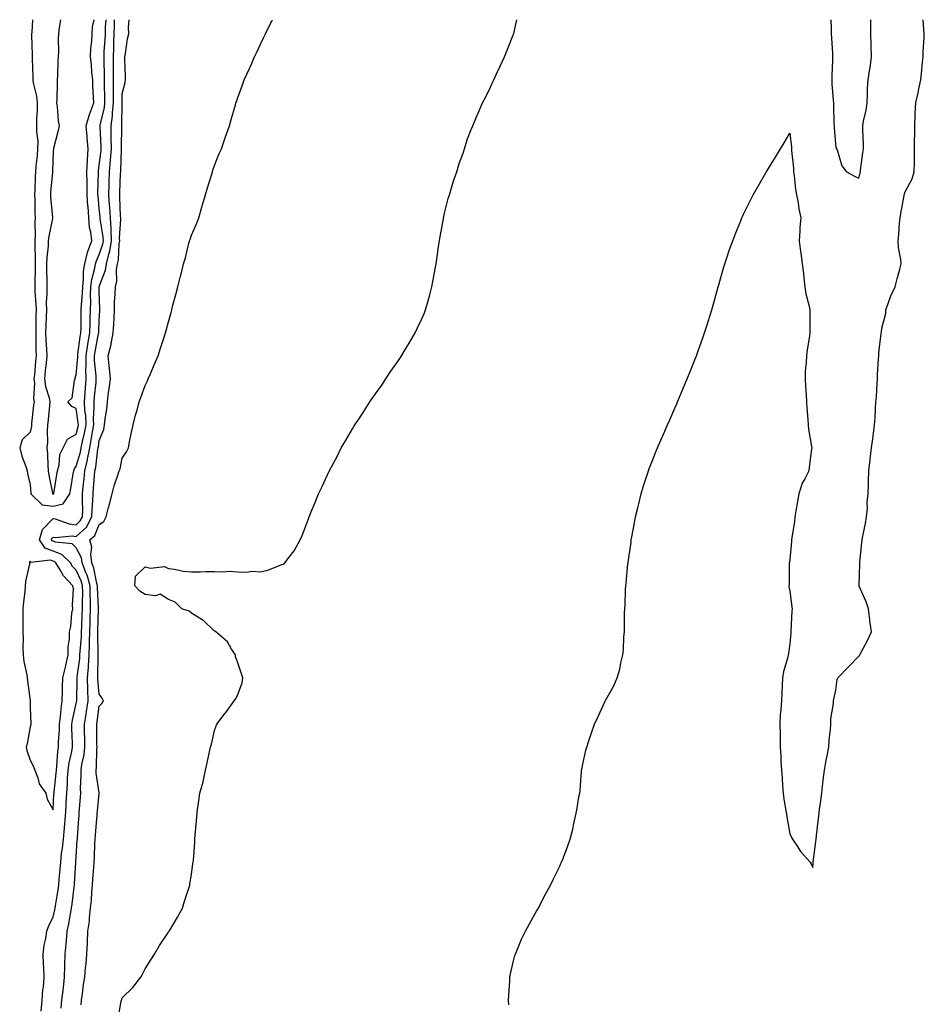
# Model space of a CAD drawing. Units: inches. Extents: x 910403 to 913043, y 7292618 to 7295258.
# Drawn here: x 911613 to 912006, y 7294830 to 7295258 of the extents above; entities that cross this region are included whole.
import ezdxf

# ---------------------------------------------------------------- set-up
doc = ezdxf.new("R2010")
doc.units = ezdxf.units.IN
doc.header["$MEASUREMENT"] = 0
doc.layers.add('Contour_91047292', color=7, linetype='Continuous', true_color=0x97fcf0)

msp = doc.modelspace()

# ---------------------------------------------------------------- linework, layer by layer
at = {"layer": 'Contour_91047292'}
for points in [[(911619.09, 7295258, 3286), (911618.7, 7295252.57, 3286), (911618.62, 7295251.92, 3286), (911618.64, 7295251.33, 3286), (911618.85, 7295242.72, 3286), (911618.88, 7295241.92, 3286), (911618.88, 7295241.08, 3286), (911619.19, 7295233.06, 3286), (911619.2, 7295231.92, 3286), (911619.37, 7295230.6, 3286), (911620.83, 7295224.7, 3286), (911621.1, 7295221.92, 3286), (911621.09, 7295218.88, 3286), (911620.84, 7295214.71, 3286), (911620.83, 7295211.92, 3286), (911620.76, 7295209.21, 3286), (911621.3, 7295205.17, 3286), (911621.23, 7295201.92, 3286), (911621.02, 7295198.95, 3286), (911620.52, 7295194.38, 3286), (911620.33, 7295191.92, 3286), (911620.19, 7295189.78, 3286), (911620.04, 7295183.91, 3286), (911619.92, 7295181.92, 3286), (911620.03, 7295179.94, 3286), (911620.06, 7295173.93, 3286), (911620.18, 7295171.92, 3286), (911619.99, 7295169.99, 3286), (911620.27, 7295164.14, 3286), (911620.1, 7295161.92, 3286), (911620.02, 7295159.95, 3286), (911620.23, 7295154.1, 3286), (911620.15, 7295151.92, 3286), (911620.14, 7295149.82, 3286), (911620.06, 7295143.93, 3286), (911620.06, 7295141.92, 3286), (911620.09, 7295139.88, 3286), (911620.54, 7295134.4, 3286), (911620.57, 7295131.92, 3286), (911620.51, 7295129.47, 3286), (911620.52, 7295124.39, 3286), (911620.45, 7295121.92, 3286), (911620.55, 7295119.43, 3286), (911620.51, 7295114.38, 3286), (911620.61, 7295111.92, 3286), (911620.38, 7295109.59, 3286), (911619.86, 7295103.73, 3286), (911619.68, 7295101.92, 3286), (911619.9, 7295100.07, 3286), (911619.46, 7295093.34, 3286), (911619.71, 7295091.92, 3286), (911619.55, 7295090.43, 3286), (911618.67, 7295082.55, 3286), (911618.61, 7295081.92, 3286), (911618.57, 7295081.4, 3286), (911618.05, 7295078.76, 3286), (911614.59, 7295075.38, 3286), (911613.48, 7295071.92, 3286), (911614.48, 7295068.35, 3286), (911616.09, 7295063.88, 3286), (911616.71, 7295061.92, 3286), (911616.91, 7295060.78, 3286), (911618.05, 7295055.82, 3286), (911618.28, 7295052.15, 3286), (911618.32, 7295051.92, 3286), (911623.3, 7295047.17, 3286), (911628.05, 7295046.64, 3286)], [(911622.87, 7294827.11, 3285), (911623.2, 7294831.92, 3285), (911623.54, 7294836.43, 3285), (911623.76, 7294837.62, 3285), (911624.14, 7294841.92, 3285), (911623.99, 7294845.98, 3285), (911623.88, 7294847.74, 3285), (911623.72, 7294851.92, 3285), (911624.14, 7294855.83, 3285), (911624.89, 7294858.76, 3285), (911625.33, 7294861.92, 3285), (911626.04, 7294863.93, 3285), (911628.05, 7294868.09, 3285), (911628.77, 7294871.2, 3285), (911628.9, 7294871.92, 3285), (911629.05, 7294872.92, 3285), (911630.18, 7294879.79, 3285), (911630.47, 7294881.92, 3285), (911630.68, 7294884.55, 3285), (911631.07, 7294888.89, 3285), (911631.31, 7294891.92, 3285), (911631.71, 7294895.58, 3285), (911632.07, 7294897.9, 3285), (911632.47, 7294901.92, 3285), (911632.95, 7294906.82, 3285), (911632.97, 7294907, 3285), (911633.41, 7294911.92, 3285), (911633.63, 7294916.34, 3285), (911633.68, 7294917.55, 3285), (911633.9, 7294921.92, 3285), (911634.2, 7294925.77, 3285), (911634.3, 7294928.17, 3285), (911634.58, 7294931.92, 3285), (911634.98, 7294935, 3285), (911636.1, 7294939.97, 3285), (911636.39, 7294941.92, 3285), (911636.42, 7294943.55, 3285), (911636.15, 7294950.02, 3285), (911636.17, 7294951.92, 3285), (911636.4, 7294953.57, 3285), (911638.05, 7294960.89, 3285), (911638.22, 7294961.74, 3285), (911638.25, 7294961.92, 3285), (911638.24, 7294962.12, 3285), (911638.45, 7294971.52, 3285), (911638.44, 7294971.92, 3285), (911638.47, 7294972.34, 3285), (911639.56, 7294980.41, 3285), (911639.66, 7294981.92, 3285), (911639.72, 7294983.59, 3285), (911640.28, 7294989.68, 3285), (911640.36, 7294991.92, 3285), (911640.44, 7294994.31, 3285), (911640.64, 7294999.33, 3285), (911640.73, 7295001.92, 3285), (911640.71, 7295004.59, 3285), (911640.85, 7295009.13, 3285), (911640.83, 7295011.92, 3285), (911640.2, 7295014.07, 3285), (911638.05, 7295018.73, 3285), (911636.48, 7295020.36, 3285), (911635.52, 7295021.92, 3285), (911631.75, 7295025.61, 3285), (911628.05, 7295027.01, 3285), (911624.48, 7295028.35, 3285), (911622.04, 7295031.92, 3285), (911623.46, 7295036.51, 3285), (911628.05, 7295041.24, 3285), (911628.88, 7295041.09, 3285), (911634.99, 7295038.86, 3285), (911638.05, 7295038.53, 3285), (911639.82, 7295040.15, 3285), (911640.79, 7295041.92, 3285), (911640.86, 7295044.73, 3285), (911640.73, 7295049.23, 3285), (911640.81, 7295051.92, 3285), (911641.08, 7295054.95, 3285), (911641.47, 7295058.5, 3285), (911641.77, 7295061.92, 3285), (911642.88, 7295066.75, 3285), (911642.96, 7295067.01, 3285), (911643.91, 7295071.92, 3285), (911644.59, 7295075.38, 3285), (911645.09, 7295078.95, 3285), (911645.62, 7295081.92, 3285), (911645.53, 7295084.44, 3285), (911645.89, 7295089.76, 3285), (911645.8, 7295091.92, 3285), (911645.95, 7295094.03, 3285), (911646.64, 7295100.51, 3285), (911646.74, 7295101.92, 3285), (911646.73, 7295103.25, 3285), (911646.01, 7295109.88, 3285), (911645.98, 7295111.92, 3285), (911646.26, 7295113.71, 3285), (911647.77, 7295121.65, 3285), (911647.82, 7295121.92, 3285), (911647.83, 7295122.14, 3285), (911648.05, 7295127.43, 3285), (911648.34, 7295131.63, 3285), (911648.36, 7295131.92, 3285), (911648.36, 7295132.23, 3285), (911648.05, 7295139.85, 3285), (911648, 7295141.87, 3285), (911648.01, 7295141.92, 3285), (911648.01, 7295141.96, 3285), (911648.05, 7295142.11, 3285), (911650.77, 7295149.2, 3285), (911651.2, 7295151.92, 3285), (911652.16, 7295156.03, 3285), (911652.62, 7295157.35, 3285), (911653.41, 7295161.92, 3285), (911653.18, 7295166.79, 3285), (911653.2, 7295167.07, 3285), (911652.91, 7295171.92, 3285), (911652.62, 7295176.48, 3285), (911652.52, 7295177.45, 3285), (911652.21, 7295181.92, 3285), (911652.35, 7295186.22, 3285), (911652.38, 7295187.59, 3285), (911652.52, 7295191.92, 3285), (911652.91, 7295196.78, 3285), (911652.94, 7295197.03, 3285), (911653.3, 7295201.92, 3285), (911653.24, 7295206.73, 3285), (911653.24, 7295207.12, 3285), (911653.17, 7295211.92, 3285), (911653.77, 7295216.2, 3285), (911653.77, 7295217.64, 3285), (911654.24, 7295221.92, 3285), (911654.24, 7295225.73, 3285), (911654.3, 7295228.17, 3285), (911654.3, 7295231.92, 3285), (911654.24, 7295235.73, 3285), (911654.22, 7295238.09, 3285), (911654.16, 7295241.92, 3285), (911654.31, 7295245.66, 3285), (911654.34, 7295248.22, 3285), (911654.49, 7295251.92, 3285), (911654.64, 7295255.34, 3285), (911654.67, 7295258, 3285)], [(911631.27, 7295258, 3287), (911630.69, 7295254.56, 3287), (911630.33, 7295251.92, 3287), (911630.22, 7295249.75, 3287), (911630.36, 7295244.23, 3287), (911630.26, 7295241.92, 3287), (911630.02, 7295239.96, 3287), (911629.95, 7295233.81, 3287), (911629.75, 7295231.92, 3287), (911629.71, 7295230.26, 3287), (911629.55, 7295223.42, 3287), (911629.51, 7295221.92, 3287), (911629.82, 7295220.15, 3287), (911630.13, 7295213.99, 3287), (911630.61, 7295211.92, 3287), (911630.16, 7295209.81, 3287), (911628.16, 7295202.03, 3287), (911628.13, 7295201.92, 3287), (911628.13, 7295201.84, 3287), (911628.05, 7295200.55, 3287), (911627.73, 7295192.23, 3287), (911627.71, 7295191.92, 3287), (911627.69, 7295191.56, 3287), (911626.87, 7295183.1, 3287), (911626.8, 7295181.92, 3287), (911626.86, 7295180.73, 3287), (911627.77, 7295172.2, 3287), (911627.78, 7295171.92, 3287), (911627.75, 7295171.63, 3287), (911626.07, 7295163.9, 3287), (911625.92, 7295161.92, 3287), (911625.83, 7295159.69, 3287), (911625.28, 7295154.69, 3287), (911625.18, 7295151.92, 3287), (911625.17, 7295149.04, 3287), (911625.2, 7295144.76, 3287), (911625.2, 7295141.92, 3287), (911625.25, 7295139.12, 3287), (911625.04, 7295134.93, 3287), (911625.09, 7295131.92, 3287), (911625, 7295128.87, 3287), (911624.8, 7295125.17, 3287), (911624.71, 7295121.92, 3287), (911624.83, 7295118.7, 3287), (911625.15, 7295114.82, 3287), (911625.27, 7295111.92, 3287), (911624.97, 7295108.83, 3287), (911624.61, 7295105.36, 3287), (911624.29, 7295101.92, 3287), (911624.67, 7295098.54, 3287), (911626.34, 7295093.63, 3287), (911626.63, 7295091.92, 3287), (911626.47, 7295090.34, 3287), (911625.85, 7295084.12, 3287), (911625.62, 7295081.92, 3287), (911625.42, 7295079.29, 3287), (911625.54, 7295074.44, 3287), (911625.29, 7295071.92, 3287), (911625.49, 7295069.36, 3287), (911625.71, 7295064.25, 3287), (911625.88, 7295061.92, 3287), (911626.13, 7295060, 3287), (911627.76, 7295052.2, 3287), (911627.81, 7295051.92, 3287), (911627.93, 7295051.8, 3287), (911628.05, 7295051.78, 3287)], [(911631.56, 7294828.4, 3284), (911631.83, 7294831.92, 3284), (911632.32, 7294836.2, 3284), (911632.5, 7294837.47, 3284), (911632.99, 7294841.92, 3284), (911633.11, 7294846.86, 3284), (911633.12, 7294847, 3284), (911633.26, 7294851.92, 3284), (911633.72, 7294856.25, 3284), (911633.76, 7294857.63, 3284), (911634.16, 7294861.92, 3284), (911634.82, 7294865.14, 3284), (911635.53, 7294869.4, 3284), (911636.02, 7294871.92, 3284), (911636.27, 7294873.7, 3284), (911637.14, 7294881.01, 3284), (911637.27, 7294881.92, 3284), (911637.32, 7294882.64, 3284), (911637.92, 7294891.79, 3284), (911637.93, 7294891.92, 3284), (911637.94, 7294892.03, 3284), (911638.05, 7294894.17, 3284), (911638.51, 7294901.46, 3284), (911638.53, 7294901.92, 3284), (911638.58, 7294902.45, 3284), (911639.19, 7294910.79, 3284), (911639.28, 7294911.92, 3284), (911639.38, 7294913.25, 3284), (911639.86, 7294920.11, 3284), (911640, 7294921.92, 3284), (911639.91, 7294923.78, 3284), (911640.24, 7294929.73, 3284), (911640.14, 7294931.92, 3284), (911640.49, 7294934.36, 3284), (911641.46, 7294938.51, 3284), (911641.85, 7294941.92, 3284), (911641.78, 7294945.65, 3284), (911641.67, 7294948.3, 3284), (911641.59, 7294951.92, 3284), (911642.33, 7294956.2, 3284), (911642.57, 7294957.4, 3284), (911643.29, 7294961.92, 3284), (911643.11, 7294966.86, 3284), (911643.1, 7294966.97, 3284), (911642.94, 7294971.92, 3284), (911643.3, 7294976.67, 3284), (911643.3, 7294977.17, 3284), (911643.62, 7294981.92, 3284), (911643.78, 7294986.19, 3284), (911643.75, 7294987.62, 3284), (911643.9, 7294991.92, 3284), (911644.04, 7294995.92, 3284), (911644.1, 7294997.97, 3284), (911644.24, 7295001.92, 3284), (911644.21, 7295005.76, 3284), (911644.11, 7295007.98, 3284), (911644.09, 7295011.92, 3284), (911642.73, 7295016.6, 3284), (911642.17, 7295017.8, 3284), (911640.6, 7295021.92, 3284), (911640.3, 7295024.17, 3284), (911638.05, 7295028.55, 3284), (911636.34, 7295030.21, 3284), (911629.02, 7295030.95, 3284), (911628.05, 7295031.31, 3284), (911627.61, 7295031.48, 3284), (911627.31, 7295031.92, 3284), (911627.48, 7295032.49, 3284), (911628.05, 7295033.06, 3284), (911629.03, 7295032.9, 3284), (911636.32, 7295033.65, 3284), (911638.05, 7295033.46, 3284), (911642.46, 7295037.51, 3284), (911644.89, 7295041.92, 3284), (911644.96, 7295045.01, 3284), (911645.3, 7295049.17, 3284), (911645.37, 7295051.92, 3284), (911645.59, 7295054.38, 3284), (911645.96, 7295059.83, 3284), (911646.14, 7295061.92, 3284), (911646.5, 7295063.47, 3284), (911647.48, 7295071.35, 3284), (911647.59, 7295071.92, 3284), (911647.67, 7295072.3, 3284), (911648.05, 7295075.09, 3284), (911650, 7295079.97, 3284), (911650.38, 7295081.92, 3284), (911650.64, 7295084.52, 3284), (911651.28, 7295088.7, 3284), (911651.57, 7295091.92, 3284), (911652.08, 7295095.94, 3284), (911652.38, 7295097.59, 3284), (911652.86, 7295101.92, 3284), (911652.56, 7295106.42, 3284), (911652.3, 7295107.67, 3284), (911651.92, 7295111.92, 3284), (911653.19, 7295116.78, 3284), (911653.21, 7295117.08, 3284), (911654.11, 7295121.92, 3284), (911654.33, 7295125.63, 3284), (911654.47, 7295128.34, 3284), (911654.68, 7295131.92, 3284), (911654.73, 7295135.24, 3284), (911654.99, 7295138.85, 3284), (911655.04, 7295141.92, 3284), (911655.61, 7295144.36, 3284), (911655.57, 7295149.45, 3284), (911655.96, 7295151.92, 3284), (911656.36, 7295153.61, 3284), (911656.73, 7295160.59, 3284), (911656.96, 7295161.92, 3284), (911656.9, 7295163.07, 3284), (911657.42, 7295171.3, 3284), (911657.39, 7295171.92, 3284), (911657.34, 7295172.63, 3284), (911657.03, 7295180.9, 3284), (911656.97, 7295181.92, 3284), (911657, 7295182.97, 3284), (911657.34, 7295191.21, 3284), (911657.36, 7295191.92, 3284), (911657.42, 7295192.55, 3284), (911657.71, 7295201.58, 3284), (911657.73, 7295201.92, 3284), (911657.73, 7295202.24, 3284), (911657.9, 7295211.77, 3284), (911657.9, 7295211.92, 3284), (911657.92, 7295212.05, 3284), (911657.94, 7295221.8, 3284), (911657.95, 7295221.92, 3284), (911657.95, 7295222.02, 3284), (911658.05, 7295225.72, 3284), (911659.28, 7295230.69, 3284), (911659.45, 7295231.92, 3284), (911659.47, 7295233.35, 3284), (911659.14, 7295240.84, 3284), (911659.15, 7295241.92, 3284), (911659.45, 7295243.32, 3284), (911660.25, 7295249.71, 3284), (911660.83, 7295251.92, 3284), (911660.72, 7295254.59, 3284), (911661.08, 7295258, 3284)], [(911628.05, 7295051.78, 3287), (911628.16, 7295051.81, 3287), (911628.23, 7295051.92, 3287), (911628.27, 7295052.13, 3287), (911629.65, 7295060.33, 3287), (911629.92, 7295061.92, 3287), (911630.65, 7295064.52, 3287), (911630.87, 7295069.11, 3287), (911632.41, 7295071.92, 3287), (911634.28, 7295075.7, 3287), (911638.05, 7295077.9, 3287), (911638.83, 7295081.15, 3287), (911638.96, 7295081.92, 3287), (911638.93, 7295082.81, 3287), (911638.05, 7295088.96, 3287), (911636.08, 7295089.95, 3287), (911634.44, 7295091.92, 3287), (911636.32, 7295093.65, 3287), (911637.35, 7295101.22, 3287), (911637.63, 7295101.92, 3287), (911637.63, 7295102.34, 3287), (911638.05, 7295103.63, 3287), (911638.68, 7295111.29, 3287), (911638.68, 7295111.92, 3287), (911638.8, 7295112.66, 3287), (911639.78, 7295120.18, 3287), (911640.07, 7295121.92, 3287), (911640.12, 7295123.99, 3287), (911640.14, 7295129.83, 3287), (911640.19, 7295131.92, 3287), (911640.28, 7295134.15, 3287), (911640.77, 7295139.2, 3287), (911640.87, 7295141.92, 3287), (911641.24, 7295145.11, 3287), (911641.22, 7295148.75, 3287), (911641.72, 7295151.92, 3287), (911642.98, 7295156.85, 3287), (911643, 7295156.98, 3287), (911644.78, 7295161.92, 3287), (911644.35, 7295165.61, 3287), (911643.85, 7295167.72, 3287), (911643.49, 7295171.92, 3287), (911643.17, 7295176.8, 3287), (911643.15, 7295177.02, 3287), (911642.85, 7295181.92, 3287), (911642.78, 7295186.65, 3287), (911642.74, 7295187.23, 3287), (911642.66, 7295191.92, 3287), (911642.9, 7295196.76, 3287), (911642.89, 7295197.09, 3287), (911643.17, 7295201.92, 3287), (911642.79, 7295206.66, 3287), (911642.73, 7295207.24, 3287), (911642.34, 7295211.92, 3287), (911643.66, 7295216.31, 3287), (911644.44, 7295218.32, 3287), (911645.69, 7295221.92, 3287), (911645.58, 7295224.39, 3287), (911645.32, 7295229.2, 3287), (911645.21, 7295231.92, 3287), (911644.86, 7295235.11, 3287), (911644.68, 7295238.55, 3287), (911644.26, 7295241.92, 3287), (911644.34, 7295245.62, 3287), (911644.83, 7295248.7, 3287), (911644.93, 7295251.92, 3287), (911645.1, 7295254.87, 3287), (911645.82, 7295258, 3287)], [(911628.05, 7295046.64, 3286), (911632.4, 7295047.57, 3286), (911635.26, 7295051.92, 3286), (911635.67, 7295054.3, 3286), (911636.77, 7295060.63, 3286), (911636.99, 7295061.92, 3286), (911637.22, 7295062.75, 3286), (911638.05, 7295063.95, 3286), (911639.88, 7295070.09, 3286), (911640.23, 7295071.92, 3286), (911640.77, 7295074.63, 3286), (911641.65, 7295078.33, 3286), (911642.29, 7295081.92, 3286), (911642.15, 7295086.02, 3286), (911641.85, 7295088.12, 3286), (911641.69, 7295091.92, 3286), (911641.96, 7295095.83, 3286), (911642.02, 7295097.95, 3286), (911642.32, 7295101.92, 3286), (911642.26, 7295106.13, 3286), (911642.38, 7295107.58, 3286), (911642.33, 7295111.92, 3286), (911643.1, 7295116.86, 3286), (911643.13, 7295117, 3286), (911643.94, 7295121.92, 3286), (911644.04, 7295125.93, 3286), (911644.12, 7295127.99, 3286), (911644.22, 7295131.92, 3286), (911644.36, 7295135.6, 3286), (911644.3, 7295138.18, 3286), (911644.44, 7295141.92, 3286), (911644.82, 7295145.15, 3286), (911646.15, 7295150.03, 3286), (911646.45, 7295151.92, 3286), (911646.78, 7295153.2, 3286), (911648.05, 7295155.91, 3286), (911649.59, 7295160.38, 3286), (911649.86, 7295161.92, 3286), (911649.78, 7295163.65, 3286), (911648.46, 7295171.51, 3286), (911648.43, 7295171.92, 3286), (911648.41, 7295172.28, 3286), (911648.05, 7295176, 3286), (911647.51, 7295181.38, 3286), (911647.48, 7295181.92, 3286), (911647.47, 7295182.5, 3286), (911647.67, 7295191.54, 3286), (911647.66, 7295191.92, 3286), (911647.68, 7295192.29, 3286), (911648.05, 7295194.85, 3286), (911648.82, 7295201.16, 3286), (911648.88, 7295201.92, 3286), (911648.86, 7295202.73, 3286), (911648.44, 7295211.53, 3286), (911648.44, 7295211.92, 3286), (911648.49, 7295212.37, 3286), (911650.29, 7295219.68, 3286), (911650.53, 7295221.92, 3286), (911650.53, 7295224.4, 3286), (911650.38, 7295229.6, 3286), (911650.37, 7295231.92, 3286), (911650.34, 7295234.21, 3286), (911650.18, 7295239.79, 3286), (911650.14, 7295241.92, 3286), (911650.23, 7295244.1, 3286), (911650.59, 7295249.38, 3286), (911650.69, 7295251.92, 3286), (911650.81, 7295254.68, 3286), (911651.05, 7295258, 3286)], [(911640.14, 7294829.83, 3283), (911640.36, 7294831.92, 3283), (911640.76, 7294834.63, 3283), (911641.26, 7294838.71, 3283), (911641.76, 7294841.92, 3283), (911642.09, 7294845.96, 3283), (911642.31, 7294847.66, 3283), (911642.63, 7294851.92, 3283), (911642.87, 7294856.74, 3283), (911642.88, 7294857.09, 3283), (911643.13, 7294861.92, 3283), (911643.74, 7294866.24, 3283), (911643.8, 7294867.66, 3283), (911644.3, 7294871.92, 3283), (911644.64, 7294875.33, 3283), (911644.82, 7294878.69, 3283), (911645.12, 7294881.92, 3283), (911645.32, 7294884.64, 3283), (911645.66, 7294889.54, 3283), (911645.84, 7294891.92, 3283), (911645.95, 7294894.02, 3283), (911646.18, 7294900.05, 3283), (911646.28, 7294901.92, 3283), (911646.41, 7294903.56, 3283), (911647.02, 7294910.89, 3283), (911647.1, 7294911.92, 3283), (911647.17, 7294912.8, 3283), (911647.96, 7294921.83, 3283), (911647.97, 7294921.92, 3283), (911647.96, 7294922.01, 3283), (911646.69, 7294930.56, 3283), (911646.63, 7294931.92, 3283), (911646.81, 7294933.16, 3283), (911646.95, 7294940.83, 3283), (911647.08, 7294941.92, 3283), (911647.06, 7294942.92, 3283), (911647.04, 7294950.91, 3283), (911647.02, 7294951.92, 3283), (911647.17, 7294952.8, 3283), (911648.05, 7294959.64, 3283), (911649.18, 7294960.79, 3283), (911649.83, 7294961.92, 3283), (911649.32, 7294963.19, 3283), (911648.05, 7294964.88, 3283), (911647.47, 7294971.34, 3283), (911647.45, 7294971.92, 3283), (911647.49, 7294972.48, 3283), (911647.54, 7294981.41, 3283), (911647.58, 7294981.92, 3283), (911647.59, 7294982.38, 3283), (911647.42, 7294991.3, 3283), (911647.44, 7294991.92, 3283), (911647.46, 7294992.51, 3283), (911647.73, 7295001.61, 3283), (911647.75, 7295001.92, 3283), (911647.74, 7295002.22, 3283), (911647.35, 7295011.22, 3283), (911647.34, 7295011.92, 3283), (911647.05, 7295012.92, 3283), (911645.74, 7295019.61, 3283), (911644.86, 7295021.92, 3283), (911644.36, 7295025.61, 3283), (911644.84, 7295028.72, 3283), (911643.98, 7295031.92, 3283), (911646.15, 7295033.82, 3283), (911648.05, 7295038.69, 3283), (911650.07, 7295039.91, 3283), (911651.05, 7295041.92, 3283), (911652.08, 7295045.94, 3283), (911652.46, 7295047.51, 3283), (911653.62, 7295051.92, 3283), (911654.54, 7295055.43, 3283), (911656.17, 7295060.05, 3283), (911656.75, 7295061.92, 3283), (911657.09, 7295062.88, 3283), (911658.05, 7295067.46, 3283), (911659.84, 7295070.13, 3283), (911660.68, 7295071.92, 3283), (911661.38, 7295075.25, 3283), (911661.92, 7295078.04, 3283), (911662.79, 7295081.92, 3283), (911663.82, 7295086.15, 3283), (911664.47, 7295088.34, 3283), (911665.42, 7295091.92, 3283), (911666.1, 7295093.87, 3283), (911668.05, 7295098.96, 3283), (911668.95, 7295101.02, 3283), (911669.34, 7295101.92, 3283), (911670.29, 7295104.16, 3283), (911671.94, 7295108.03, 3283), (911673.57, 7295111.92, 3283), (911674.7, 7295115.27, 3283), (911676.21, 7295120.08, 3283), (911676.81, 7295121.92, 3283), (911677.08, 7295122.89, 3283), (911678.05, 7295126.69, 3283), (911679.23, 7295130.75, 3283), (911679.54, 7295131.92, 3283), (911680.07, 7295133.93, 3283), (911681.33, 7295138.64, 3283), (911682.18, 7295141.92, 3283), (911683.37, 7295146.6, 3283), (911683.58, 7295147.45, 3283), (911684.71, 7295151.92, 3283), (911685.48, 7295154.49, 3283), (911687.02, 7295160.89, 3283), (911687.3, 7295161.92, 3283), (911687.49, 7295162.48, 3283), (911688.05, 7295164.4, 3283), (911690.4, 7295169.57, 3283), (911691.29, 7295171.92, 3283), (911692.61, 7295176.47, 3283), (911692.8, 7295177.17, 3283), (911694.24, 7295181.92, 3283), (911695.12, 7295184.86, 3283), (911696.94, 7295190.81, 3283), (911697.28, 7295191.92, 3283), (911697.43, 7295192.54, 3283), (911698.05, 7295194.67, 3283), (911700.18, 7295199.79, 3283), (911701.08, 7295201.92, 3283), (911702.77, 7295206.64, 3283), (911702.92, 7295207.05, 3283), (911704.6, 7295211.92, 3283), (911705.37, 7295214.61, 3283), (911707.2, 7295221.06, 3283), (911707.43, 7295221.92, 3283), (911707.62, 7295222.36, 3283), (911708.05, 7295223.68, 3283), (911710.24, 7295229.73, 3283), (911710.93, 7295231.92, 3283), (911713.25, 7295236.72, 3283), (911713.53, 7295237.4, 3283), (911715.51, 7295241.92, 3283), (911716.4, 7295243.57, 3283), (911718.05, 7295247.33, 3283), (911719.57, 7295250.4, 3283), (911720.26, 7295251.92, 3283), (911722.42, 7295256.29, 3283), (911722.85, 7295257.13, 3283), (911723.25, 7295258, 3283)], [(911656.25, 7294823.73, 3282), (911657.61, 7294831.48, 3282), (911657.69, 7294831.92, 3282), (911657.81, 7294832.16, 3282), (911658.05, 7294832.89, 3282), (911662.58, 7294837.39, 3282), (911666.14, 7294841.92, 3282), (911666.79, 7294843.18, 3282), (911668.05, 7294845.45, 3282), (911670.5, 7294849.47, 3282), (911672.07, 7294851.92, 3282), (911674.27, 7294855.7, 3282), (911678.05, 7294861.4, 3282), (911678.26, 7294861.71, 3282), (911678.42, 7294861.92, 3282), (911678.93, 7294862.81, 3282), (911681.98, 7294867.99, 3282), (911684.23, 7294871.92, 3282), (911685.09, 7294874.88, 3282), (911687.12, 7294880.99, 3282), (911687.41, 7294881.92, 3282), (911687.46, 7294882.51, 3282), (911688.05, 7294886.52, 3282), (911688.74, 7294891.23, 3282), (911688.86, 7294891.92, 3282), (911688.93, 7294892.8, 3282), (911689.49, 7294900.47, 3282), (911689.61, 7294901.92, 3282), (911689.75, 7294903.62, 3282), (911690.24, 7294909.73, 3282), (911690.4, 7294911.92, 3282), (911690.74, 7294914.62, 3282), (911691.37, 7294918.6, 3282), (911691.72, 7294921.92, 3282), (911693.12, 7294926.85, 3282), (911693.13, 7294927, 3282), (911694.19, 7294931.92, 3282), (911694.85, 7294935.11, 3282), (911695.94, 7294939.8, 3282), (911696.4, 7294941.92, 3282), (911696.77, 7294943.21, 3282), (911698.05, 7294949.04, 3282), (911698.83, 7294951.14, 3282), (911699.17, 7294951.92, 3282), (911702.74, 7294956.61, 3282), (911703.01, 7294956.96, 3282), (911706.61, 7294961.92, 3282), (911707.22, 7294962.75, 3282), (911708.05, 7294964.3, 3282), (911710.14, 7294969.83, 3282), (911710.47, 7294971.92, 3282), (911709.82, 7294973.69, 3282), (911708.05, 7294978.87, 3282), (911707.24, 7294981.12, 3282), (911707.21, 7294981.92, 3282), (911705.53, 7294984.44, 3282), (911703.71, 7294987.58, 3282), (911698.67, 7294991.92, 3282), (911698.34, 7294992.2, 3282), (911698.05, 7294992.29, 3282), (911693.14, 7294997.02, 3282), (911692.74, 7294997.23, 3282), (911688.05, 7295000.13, 3282), (911687.04, 7295000.91, 3282), (911683.98, 7295001.92, 3282), (911680.97, 7295004.85, 3282), (911678.05, 7295006.01, 3282), (911674.44, 7295008.31, 3282), (911672.41, 7295007.56, 3282), (911668.05, 7295008.23, 3282), (911665.73, 7295009.61, 3282), (911663.46, 7295011.92, 3282), (911663.81, 7295016.17, 3282), (911668.05, 7295020.18, 3282), (911670.28, 7295019.69, 3282), (911676.45, 7295020.32, 3282), (911678.05, 7295019.49, 3282), (911680.73, 7295019.24, 3282), (911684.43, 7295018.3, 3282), (911688.05, 7295018.08, 3282), (911691.86, 7295018.11, 3282), (911694.33, 7295018.2, 3282), (911698.05, 7295018.21, 3282), (911701.89, 7295018.07, 3282), (911704.42, 7295018.29, 3282), (911708.05, 7295018.1, 3282), (911711.99, 7295017.97, 3282), (911714.43, 7295018.3, 3282), (911718.05, 7295018.1, 3282), (911721.26, 7295018.72, 3282), (911727.31, 7295021.19, 3282), (911728.05, 7295021.38, 3282), (911728.38, 7295021.59, 3282), (911728.7, 7295021.92, 3282), (911730.55, 7295024.42, 3282), (911732.74, 7295027.23, 3282), (911735.29, 7295031.92, 3282), (911736.17, 7295033.8, 3282), (911738.05, 7295038.7, 3282), (911738.9, 7295041.06, 3282), (911739.18, 7295041.92, 3282), (911739.99, 7295043.86, 3282), (911741.83, 7295048.14, 3282), (911743.3, 7295051.92, 3282), (911744.87, 7295055.1, 3282), (911747.95, 7295061.82, 3282), (911748, 7295061.92, 3282), (911748.02, 7295061.96, 3282), (911748.05, 7295062.02, 3282), (911751.47, 7295068.49, 3282), (911753.19, 7295071.92, 3282), (911755, 7295074.97, 3282), (911758.05, 7295080.15, 3282), (911758.69, 7295081.28, 3282), (911759.06, 7295081.92, 3282), (911761.02, 7295084.89, 3282), (911762.64, 7295087.33, 3282), (911765.6, 7295091.92, 3282), (911766.62, 7295093.36, 3282), (911768.05, 7295095.34, 3282), (911770.73, 7295099.24, 3282), (911772.51, 7295101.92, 3282), (911774.76, 7295105.2, 3282), (911778.05, 7295109.94, 3282), (911778.84, 7295111.13, 3282), (911779.34, 7295111.92, 3282), (911781.28, 7295115.14, 3282), (911782.61, 7295117.37, 3282), (911785.33, 7295121.92, 3282), (911786.17, 7295123.8, 3282), (911788.05, 7295127.78, 3282), (911789.3, 7295130.67, 3282), (911789.82, 7295131.92, 3282), (911790.5, 7295134.36, 3282), (911791.6, 7295138.37, 3282), (911792.57, 7295141.92, 3282), (911793.4, 7295146.57, 3282), (911793.56, 7295147.43, 3282), (911794.37, 7295151.92, 3282), (911794.84, 7295155.12, 3282), (911795.47, 7295159.34, 3282), (911795.86, 7295161.92, 3282), (911796.18, 7295163.79, 3282), (911797.54, 7295171.41, 3282), (911797.63, 7295171.92, 3282), (911797.7, 7295172.27, 3282), (911798.05, 7295173.86, 3282), (911799.65, 7295180.32, 3282), (911800.13, 7295181.92, 3282), (911801.11, 7295184.99, 3282), (911801.99, 7295187.98, 3282), (911803.35, 7295191.92, 3282), (911804.45, 7295195.52, 3282), (911806.07, 7295199.94, 3282), (911806.73, 7295201.92, 3282), (911807.01, 7295202.96, 3282), (911808.05, 7295206.18, 3282), (911809.62, 7295210.35, 3282), (911810.31, 7295211.92, 3282), (911811.93, 7295215.8, 3282), (911812.57, 7295217.4, 3282), (911814.53, 7295221.92, 3282), (911815.76, 7295224.21, 3282), (911818.05, 7295228.71, 3282), (911819.02, 7295230.95, 3282), (911819.42, 7295231.92, 3282), (911820.61, 7295234.48, 3282), (911822.19, 7295237.78, 3282), (911824.06, 7295241.92, 3282), (911825.23, 7295244.73, 3282), (911828.05, 7295251.77, 3282), (911828.09, 7295251.88, 3282), (911828.11, 7295251.98, 3282), (911829.44, 7295258, 3282)], [(911825.98, 7294829.85, 3281), (911825.83, 7294831.92, 3281), (911825.9, 7294834.08, 3281), (911826.42, 7294840.29, 3281), (911826.44, 7294841.92, 3281), (911826.69, 7294843.28, 3281), (911828.05, 7294849.03, 3281), (911828.64, 7294851.33, 3281), (911828.84, 7294851.92, 3281), (911829.43, 7294853.31, 3281), (911831.5, 7294858.46, 3281), (911833.19, 7294861.92, 3281), (911834.92, 7294865.05, 3281), (911838.05, 7294870.59, 3281), (911838.52, 7294871.45, 3281), (911838.79, 7294871.92, 3281), (911839.62, 7294873.49, 3281), (911841.95, 7294878.02, 3281), (911844.04, 7294881.92, 3281), (911845.39, 7294884.59, 3281), (911848.05, 7294890.18, 3281), (911848.62, 7294891.35, 3281), (911848.86, 7294891.92, 3281), (911849.35, 7294893.23, 3281), (911851.46, 7294898.51, 3281), (911852.64, 7294901.92, 3281), (911853.75, 7294906.22, 3281), (911854.05, 7294907.92, 3281), (911854.94, 7294911.92, 3281), (911855.53, 7294914.44, 3281), (911856.44, 7294920.32, 3281), (911856.77, 7294921.92, 3281), (911856.91, 7294923.06, 3281), (911857.49, 7294931.36, 3281), (911857.56, 7294931.92, 3281), (911857.64, 7294932.33, 3281), (911858.05, 7294934.48, 3281), (911859.47, 7294940.5, 3281), (911859.83, 7294941.92, 3281), (911860.72, 7294944.59, 3281), (911861.84, 7294948.13, 3281), (911863.2, 7294951.92, 3281), (911864.75, 7294955.21, 3281), (911867.63, 7294961.49, 3281), (911867.82, 7294961.92, 3281), (911867.89, 7294962.08, 3281), (911868.05, 7294962.48, 3281), (911871.52, 7294968.45, 3281), (911873.09, 7294971.92, 3281), (911874.15, 7294975.82, 3281), (911874.63, 7294978.5, 3281), (911875.47, 7294981.92, 3281), (911875.75, 7294984.22, 3281), (911875.94, 7294989.81, 3281), (911876.15, 7294991.92, 3281), (911876.25, 7294993.73, 3281), (911876.21, 7295000.08, 3281), (911876.31, 7295001.92, 3281), (911876.43, 7295003.54, 3281), (911876.65, 7295010.52, 3281), (911876.76, 7295011.92, 3281), (911876.89, 7295013.08, 3281), (911877.71, 7295021.58, 3281), (911877.74, 7295021.92, 3281), (911877.78, 7295022.19, 3281), (911878.05, 7295024.18, 3281), (911879.05, 7295030.92, 3281), (911879.17, 7295031.92, 3281), (911879.41, 7295033.29, 3281), (911880.57, 7295039.4, 3281), (911881.03, 7295041.92, 3281), (911881.97, 7295045.84, 3281), (911882.38, 7295047.59, 3281), (911883.4, 7295051.92, 3281), (911884.52, 7295055.46, 3281), (911885.89, 7295059.76, 3281), (911886.58, 7295061.92, 3281), (911886.99, 7295062.98, 3281), (911888.05, 7295065.73, 3281), (911889.83, 7295070.14, 3281), (911890.55, 7295071.92, 3281), (911892.46, 7295076.32, 3281), (911892.82, 7295077.15, 3281), (911894.86, 7295081.92, 3281), (911895.84, 7295084.13, 3281), (911898.05, 7295089.23, 3281), (911898.87, 7295091.1, 3281), (911899.22, 7295091.92, 3281), (911900.1, 7295093.97, 3281), (911901.87, 7295098.09, 3281), (911903.46, 7295101.92, 3281), (911904.79, 7295105.17, 3281), (911907.06, 7295110.93, 3281), (911907.46, 7295111.92, 3281), (911907.62, 7295112.35, 3281), (911908.05, 7295113.59, 3281), (911910.26, 7295119.71, 3281), (911911.03, 7295121.92, 3281), (911912.44, 7295126.31, 3281), (911912.74, 7295127.23, 3281), (911914.17, 7295131.92, 3281), (911915.01, 7295134.96, 3281), (911916.51, 7295140.38, 3281), (911916.93, 7295141.92, 3281), (911917.18, 7295142.8, 3281), (911918.05, 7295145.95, 3281), (911919.38, 7295150.59, 3281), (911919.78, 7295151.92, 3281), (911920.69, 7295154.57, 3281), (911921.85, 7295158.11, 3281), (911923.22, 7295161.92, 3281), (911924.55, 7295165.42, 3281), (911926.67, 7295170.54, 3281), (911927.22, 7295171.92, 3281), (911927.48, 7295172.5, 3281), (911928.05, 7295173.72, 3281), (911930.76, 7295179.21, 3281), (911932.15, 7295181.92, 3281), (911934.27, 7295185.7, 3281), (911937.64, 7295191.51, 3281), (911937.87, 7295191.92, 3281), (911937.94, 7295192.03, 3281), (911938.05, 7295192.21, 3281), (911941.77, 7295198.2, 3281), (911943.98, 7295201.92, 3281), (911945.51, 7295204.46, 3281), (911948.05, 7295208.72, 3281), (911948.72, 7295202.59, 3281), (911948.75, 7295201.92, 3281), (911948.8, 7295201.18, 3281), (911949.55, 7295193.41, 3281), (911949.63, 7295191.92, 3281), (911949.89, 7295190.08, 3281), (911950.52, 7295184.39, 3281), (911950.9, 7295181.92, 3281), (911951.58, 7295178.38, 3281), (911951.88, 7295175.75, 3281), (911952.77, 7295171.92, 3281), (911952.3, 7295167.67, 3281), (911952.42, 7295166.3, 3281), (911952.09, 7295161.92, 3281), (911952.69, 7295157.27, 3281), (911952.75, 7295156.62, 3281), (911953.45, 7295151.92, 3281), (911953.9, 7295147.77, 3281), (911954.12, 7295145.85, 3281), (911954.55, 7295141.92, 3281), (911954.98, 7295138.85, 3281), (911956.45, 7295133.52, 3281), (911956.74, 7295131.92, 3281), (911956.75, 7295130.61, 3281), (911956.73, 7295123.24, 3281), (911956.74, 7295121.92, 3281), (911956.56, 7295120.43, 3281), (911955.49, 7295114.48, 3281), (911955.22, 7295111.92, 3281), (911955.13, 7295109, 3281), (911954.74, 7295105.23, 3281), (911954.65, 7295101.92, 3281), (911954.82, 7295098.69, 3281), (911955.05, 7295094.92, 3281), (911955.2, 7295091.92, 3281), (911955.39, 7295089.26, 3281), (911955.78, 7295084.19, 3281), (911955.94, 7295081.92, 3281), (911956.13, 7295080.01, 3281), (911957.46, 7295072.51, 3281), (911957.53, 7295071.92, 3281), (911957.45, 7295071.32, 3281), (911956.45, 7295063.51, 3281), (911956.22, 7295061.92, 3281), (911954.54, 7295058.41, 3281), (911953.44, 7295056.53, 3281), (911951.98, 7295051.92, 3281), (911951.39, 7295048.58, 3281), (911950.68, 7295044.55, 3281), (911950.21, 7295041.92, 3281), (911950.01, 7295039.96, 3281), (911948.88, 7295032.76, 3281), (911948.79, 7295031.92, 3281), (911948.75, 7295031.22, 3281), (911948.05, 7295023.48, 3281), (911947.83, 7295022.13, 3281), (911947.8, 7295021.92, 3281), (911947.78, 7295021.66, 3281), (911947.68, 7295012.29, 3281), (911947.65, 7295011.92, 3281), (911947.66, 7295011.53, 3281), (911948.05, 7295009.83, 3281), (911948.87, 7295002.73, 3281), (911949.05, 7295001.92, 3281), (911948.93, 7295001.04, 3281), (911948.44, 7294992.31, 3281), (911948.4, 7294991.92, 3281), (911948.43, 7294991.54, 3281), (911948.05, 7294986.71, 3281), (911947.39, 7294982.58, 3281), (911947.31, 7294981.92, 3281), (911947.14, 7294981.01, 3281), (911945.26, 7294974.71, 3281), (911944.88, 7294971.92, 3281), (911944.74, 7294968.61, 3281), (911944.56, 7294965.41, 3281), (911944.42, 7294961.92, 3281), (911944.18, 7294958.05, 3281), (911943.88, 7294956.08, 3281), (911943.67, 7294951.92, 3281), (911943.79, 7294947.65, 3281), (911943.78, 7294946.2, 3281), (911943.88, 7294941.92, 3281), (911944.1, 7294937.97, 3281), (911944.17, 7294935.81, 3281), (911944.38, 7294931.92, 3281), (911944.64, 7294928.5, 3281), (911944.88, 7294925.09, 3281), (911945.12, 7294921.92, 3281), (911945.44, 7294919.31, 3281), (911946.47, 7294913.5, 3281), (911946.68, 7294911.92, 3281), (911946.84, 7294910.71, 3281), (911948.05, 7294904.2, 3281), (911948.75, 7294902.62, 3281), (911949.19, 7294901.92, 3281), (911951.35, 7294898.62, 3281), (911952.61, 7294896.48, 3281), (911956.79, 7294891.92, 3281), (911957.24, 7294891.11, 3281), (911958.05, 7294889.57, 3281), (911958.19, 7294891.78, 3281), (911958.19, 7294891.92, 3281), (911958.21, 7294892.08, 3281), (911959.27, 7294900.7, 3281), (911959.4, 7294901.92, 3281), (911959.59, 7294903.45, 3281), (911960.32, 7294909.65, 3281), (911960.6, 7294911.92, 3281), (911960.96, 7294914.83, 3281), (911961.46, 7294918.51, 3281), (911961.88, 7294921.92, 3281), (911962.41, 7294926.28, 3281), (911962.52, 7294927.46, 3281), (911963.09, 7294931.92, 3281), (911963.75, 7294936.22, 3281), (911964.28, 7294938.15, 3281), (911964.99, 7294941.92, 3281), (911965.13, 7294944.84, 3281), (911965.64, 7294949.51, 3281), (911965.77, 7294951.92, 3281), (911965.8, 7294954.17, 3281), (911967.03, 7294960.9, 3281), (911967.06, 7294961.92, 3281), (911967.19, 7294962.78, 3281), (911968.05, 7294966.58, 3281), (911968.65, 7294971.32, 3281), (911968.83, 7294971.92, 3281), (911973.38, 7294976.59, 3281), (911978.05, 7294981.46, 3281), (911978.26, 7294981.71, 3281), (911978.38, 7294981.92, 3281), (911978.73, 7294982.59, 3281), (911981.78, 7294988.2, 3281), (911983.5, 7294991.92, 3281), (911982.85, 7294996.72, 3281), (911982.8, 7294997.17, 3281), (911982.17, 7295001.92, 3281), (911981.2, 7295005.07, 3281), (911978.1, 7295011.87, 3281), (911978.08, 7295011.92, 3281), (911978.08, 7295011.95, 3281), (911978.39, 7295021.58, 3281), (911978.39, 7295021.92, 3281), (911978.43, 7295022.3, 3281), (911979.28, 7295030.7, 3281), (911979.4, 7295031.92, 3281), (911979.69, 7295033.56, 3281), (911980.94, 7295039.04, 3281), (911981.38, 7295041.92, 3281), (911981.73, 7295045.59, 3281), (911981.69, 7295048.28, 3281), (911982.12, 7295051.92, 3281), (911982.17, 7295056.04, 3281), (911982.26, 7295057.71, 3281), (911982.32, 7295061.92, 3281), (911982.92, 7295066.79, 3281), (911982.95, 7295067.02, 3281), (911983.52, 7295071.92, 3281), (911984.14, 7295075.83, 3281), (911984.3, 7295078.17, 3281), (911984.81, 7295081.92, 3281), (911985.11, 7295084.86, 3281), (911985.18, 7295089.05, 3281), (911985.43, 7295091.92, 3281), (911985.68, 7295094.29, 3281), (911985.91, 7295099.78, 3281), (911986.11, 7295101.92, 3281), (911986.18, 7295103.79, 3281), (911986.56, 7295110.43, 3281), (911986.62, 7295111.92, 3281), (911986.75, 7295113.22, 3281), (911987.7, 7295121.57, 3281), (911987.73, 7295121.92, 3281), (911987.78, 7295122.19, 3281), (911988.05, 7295123.92, 3281), (911989.67, 7295130.3, 3281), (911989.71, 7295131.92, 3281), (911990.78, 7295134.65, 3281), (911991.94, 7295138.02, 3281), (911993.73, 7295141.92, 3281), (911994.59, 7295145.39, 3281), (911995.77, 7295149.64, 3281), (911996.37, 7295151.92, 3281), (911996.25, 7295153.72, 3281), (911995.2, 7295159.07, 3281), (911995.07, 7295161.92, 3281), (911995.31, 7295164.66, 3281), (911995.7, 7295169.57, 3281), (911995.9, 7295171.92, 3281), (911996.18, 7295173.79, 3281), (911997.66, 7295181.53, 3281), (911997.72, 7295181.92, 3281), (911997.8, 7295182.16, 3281), (911998.05, 7295182.97, 3281), (912001.18, 7295188.79, 3281), (912002.08, 7295191.92, 3281), (912002.13, 7295196, 3281), (912002.2, 7295197.77, 3281), (912002.24, 7295201.92, 3281), (912002.25, 7295206.12, 3281), (912002.29, 7295207.68, 3281), (912002.3, 7295211.92, 3281), (912002.49, 7295216.36, 3281), (912002.52, 7295217.45, 3281), (912002.71, 7295221.92, 3281), (912003.81, 7295226.16, 3281), (912004.09, 7295227.96, 3281), (912004.96, 7295231.92, 3281), (912005.29, 7295234.68, 3281), (912005.66, 7295239.53, 3281), (912005.93, 7295241.92, 3281), (912005.92, 7295244.05, 3281), (912006.44, 7295250.31, 3281), (912006.43, 7295251.92, 3281), (912006.3, 7295253.67, 3281), (912006.01, 7295258, 3281)], [(911965.86, 7295258, 3282), (911965.96, 7295254.01, 3282), (911966, 7295251.92, 3282), (911966.12, 7295249.99, 3282), (911966.54, 7295243.43, 3282), (911966.63, 7295241.92, 3282), (911966.59, 7295240.46, 3282), (911966.28, 7295233.69, 3282), (911966.24, 7295231.92, 3282), (911966.27, 7295230.14, 3282), (911966.92, 7295223.05, 3282), (911966.94, 7295221.92, 3282), (911967.05, 7295220.92, 3282), (911967.21, 7295212.76, 3282), (911967.29, 7295211.92, 3282), (911967.32, 7295211.19, 3282), (911968.05, 7295202.29, 3282), (911968.26, 7295202.13, 3282), (911968.32, 7295201.92, 3282), (911968.54, 7295201.42, 3282), (911970.58, 7295194.45, 3282), (911972.59, 7295191.92, 3282), (911976.16, 7295190.03, 3282), (911978.05, 7295189.11, 3282)], [(911978.05, 7295189.11, 3282), (911978.53, 7295191.44, 3282), (911978.66, 7295191.92, 3282), (911978.77, 7295192.63, 3282), (911979.78, 7295200.19, 3282), (911980.04, 7295201.92, 3282), (911979.98, 7295203.85, 3282), (911979.8, 7295210.16, 3282), (911979.75, 7295211.92, 3282), (911980.02, 7295213.89, 3282), (911981.22, 7295218.75, 3282), (911981.56, 7295221.92, 3282), (911981.82, 7295225.69, 3282), (911981.82, 7295228.15, 3282), (911982.12, 7295231.92, 3282), (911982.81, 7295236.68, 3282), (911982.87, 7295237.1, 3282), (911983.52, 7295241.92, 3282), (911983.39, 7295246.58, 3282), (911983.29, 7295247.16, 3282), (911983.19, 7295251.92, 3282), (911983.25, 7295256.72, 3282), (911983.22, 7295257.1, 3282), (911983.23, 7295258, 3282)]]:
    msp.add_polyline3d(points, dxfattribs=at)
msp.add_polyline3d([(911628.05, 7294914.69, 3286), (911628.38, 7294921.59, 3286), (911628.4, 7294921.92, 3286), (911628.43, 7294922.3, 3286), (911629.35, 7294930.62, 3286), (911629.45, 7294931.92, 3286), (911629.66, 7294933.53, 3286), (911630.03, 7294939.94, 3286), (911630.34, 7294941.92, 3286), (911630.37, 7294944.24, 3286), (911630.72, 7294949.25, 3286), (911630.76, 7294951.92, 3286), (911631.18, 7294955.05, 3286), (911631.44, 7294958.53, 3286), (911631.98, 7294961.92, 3286), (911632.07, 7294965.94, 3286), (911632.11, 7294967.86, 3286), (911632.21, 7294971.92, 3286), (911633.32, 7294976.65, 3286), (911633.46, 7294977.33, 3286), (911634.49, 7294981.92, 3286), (911634.5, 7294985.47, 3286), (911635.1, 7294988.97, 3286), (911635.12, 7294991.92, 3286), (911635.73, 7294994.23, 3286), (911636.2, 7295000.07, 3286), (911636.57, 7295001.92, 3286), (911636.37, 7295003.6, 3286), (911636.85, 7295010.72, 3286), (911636.62, 7295011.92, 3286), (911632.44, 7295016.31, 3286), (911631.03, 7295018.94, 3286), (911629.19, 7295021.92, 3286), (911628.61, 7295022.49, 3286), (911628.05, 7295022.69, 3286), (911626.81, 7295023.16, 3286), (911618.22, 7295022.1, 3286), (911618.05, 7295022.66, 3286), (911617.76, 7295022.21, 3286), (911617.73, 7295021.92, 3286), (911617.69, 7295021.56, 3286), (911616.07, 7295013.9, 3286), (911615.92, 7295011.92, 3286), (911615.74, 7295009.61, 3286), (911615.09, 7295004.89, 3286), (911614.88, 7295001.92, 3286), (911614.79, 7294998.66, 3286), (911614.88, 7294995.09, 3286), (911614.79, 7294991.92, 3286), (911615.02, 7294988.88, 3286), (911614.8, 7294985.16, 3286), (911614.99, 7294981.92, 3286), (911615.25, 7294979.12, 3286), (911616.63, 7294973.34, 3286), (911616.8, 7294971.92, 3286), (911616.85, 7294970.72, 3286), (911617.96, 7294962.01, 3286), (911617.97, 7294961.84, 3286), (911618.05, 7294958.9, 3286), (911618.26, 7294952.13, 3286), (911618.29, 7294951.92, 3286), (911618.3, 7294951.68, 3286), (911618.05, 7294950.71, 3286), (911616.74, 7294943.24, 3286), (911616.32, 7294941.92, 3286), (911616.58, 7294940.45, 3286), (911618.05, 7294936.26, 3286), (911619.51, 7294933.38, 3286), (911620.07, 7294931.92, 3286), (911621.39, 7294928.58, 3286), (911622.01, 7294925.88, 3286), (911624.77, 7294921.92, 3286), (911625.37, 7294919.23, 3286)], close=True, dxfattribs=at)

doc.saveas('drawing.dxf')
